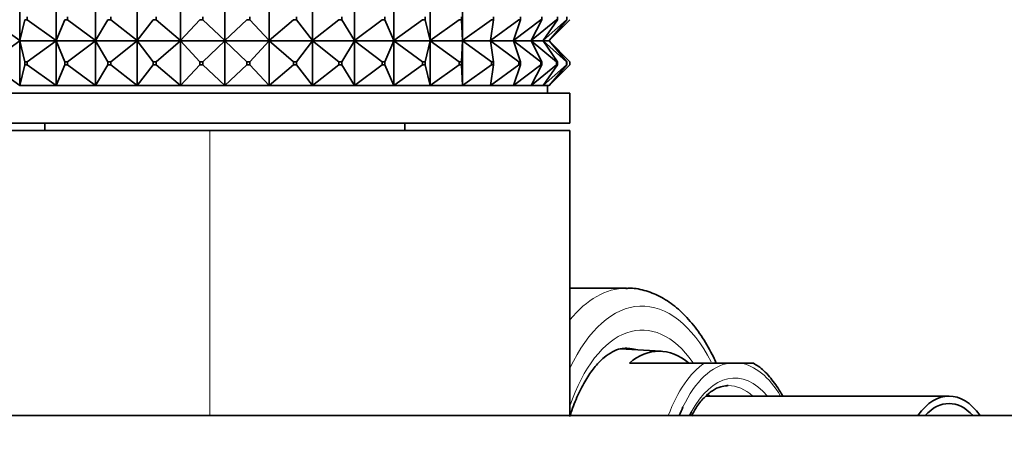
# Model space of a CAD drawing. Units: millimetres. Extents: x 0 to 2434, y 0 to 2747.
# Drawn here: x 1219 to 1284, y 2529 to 2557 of the extents above; entities that cross this region are included whole.
import ezdxf
from ezdxf import colors
from ezdxf.entities.mleader import LeaderData, LeaderLine
from ezdxf.math import Vec2, Vec3

# ---------------------------------------------------------------- set-up
doc = ezdxf.new("R2010")
doc.units = ezdxf.units.MM
doc.layers.add('DV2_Défaut', color=7, linetype='Continuous')
doc.layers.add('Défaut', color=7, linetype='Continuous')

# ---------------------------------------------------------------- blocks, each defined once
blk = doc.blocks.new('_DOT')
at = {"color": 0}
blk.add_line((0, 0), (-1, 0), dxfattribs=at)
at = {"color": 0, "const_width": 0.333}
blk.add_lwpolyline([(-0.1665, 0, 1), (0.1665, 0, 1)], format="xyb", close=True, dxfattribs=at)
blk = doc.blocks.new('SE1')
at = {"layer": 'DV2_Défaut', "color": 7, "linetype": 'Continuous', "lineweight": 35}
for p, q in [((1218.794, 2555.363), (1218.794, 2558.321)), ((1221.21, 2555.363), (1221.21, 2558.321)), ((1223.836, 2555.363), (1223.836, 2558.321)), ((1226.623, 2555.363), (1226.623, 2558.321)), ((1229.519, 2555.363), (1229.519, 2558.321)), ((1232.47, 2555.363), (1232.47, 2558.321)), ((1235.421, 2555.363), (1235.421, 2558.321)), ((1238.317, 2555.363), (1238.317, 2558.321)), ((1241.104, 2555.363), (1241.104, 2558.321)), ((1243.731, 2555.363), (1243.731, 2558.321)), ((1246.147, 2555.363), (1246.147, 2558.321)), ((1248.309, 2555.363), (1248.309, 2558.321)), ((1216.845, 2556.742), (1218.794, 2555.363)), ((1218.794, 2555.363), (1219.125, 2556.742)), ((1219.125, 2556.742), (1219.288, 2556.742)), ((1219.288, 2556.742), (1219.288, 2556.942)), ((1219.288, 2556.742), (1221.21, 2555.363)), ((1221.21, 2555.363), (1221.8, 2556.742)), ((1221.8, 2556.742), (1221.978, 2556.742)), ((1221.978, 2556.742), (1221.978, 2556.942)), ((1221.978, 2556.742), (1223.836, 2555.363)), ((1223.836, 2555.363), (1224.674, 2556.742)), ((1224.674, 2556.742), (1224.862, 2556.742)), ((1224.862, 2556.742), (1224.862, 2556.942)), ((1224.862, 2556.742), (1226.623, 2555.363)), ((1226.623, 2555.363), (1227.693, 2556.742)), ((1227.693, 2556.742), (1227.889, 2556.742)), ((1227.889, 2556.742), (1227.889, 2556.942)), ((1227.889, 2556.742), (1229.519, 2555.363)), ((1229.519, 2555.363), (1230.801, 2556.742)), ((1230.801, 2556.742), (1231.001, 2556.742)), ((1231.001, 2556.742), (1231.001, 2556.942)), ((1231.001, 2556.742), (1232.47, 2555.363)), ((1232.47, 2555.363), (1233.94, 2556.742)), ((1233.94, 2556.742), (1234.14, 2556.742)), ((1234.14, 2556.742), (1234.14, 2556.942)), ((1234.14, 2556.742), (1235.421, 2555.363)), ((1235.421, 2555.363), (1237.052, 2556.742)), ((1237.052, 2556.742), (1237.248, 2556.742)), ((1237.248, 2556.742), (1237.248, 2556.942)), ((1237.248, 2556.742), (1238.317, 2555.363)), ((1238.317, 2555.363), (1240.078, 2556.742)), ((1240.078, 2556.742), (1240.267, 2556.742)), ((1240.267, 2556.742), (1240.267, 2556.942)), ((1240.267, 2556.742), (1241.104, 2555.363)), ((1241.104, 2555.363), (1242.963, 2556.742)), ((1242.963, 2556.742), (1243.141, 2556.742)), ((1243.141, 2556.742), (1243.141, 2556.942)), ((1243.141, 2556.742), (1243.731, 2555.363)), ((1243.731, 2555.363), (1245.652, 2556.742)), ((1245.652, 2556.742), (1245.816, 2556.742)), ((1245.816, 2556.742), (1245.816, 2556.942)), ((1245.816, 2556.742), (1246.147, 2555.363)), ((1246.147, 2555.363), (1248.096, 2556.742)), ((1248.096, 2556.742), (1248.242, 2556.742)), ((1248.242, 2556.742), (1248.242, 2556.942)), ((1248.242, 2556.742), (1248.309, 2555.363)), ((1248.309, 2555.363), (1250.249, 2556.742)), ((1250.375, 2556.742), (1250.175, 2555.363)), ((1250.175, 2555.363), (1252.07, 2556.742)), ((1250.249, 2556.742), (1250.375, 2556.742)), ((1250.375, 2556.742), (1250.375, 2556.942)), ((1252.174, 2556.742), (1251.712, 2555.363)), ((1251.712, 2555.363), (1253.526, 2556.742)), ((1252.07, 2556.742), (1252.174, 2556.742)), ((1252.174, 2556.742), (1252.174, 2556.942)), ((1253.606, 2556.742), (1252.891, 2555.363)), ((1252.891, 2555.363), (1254.59, 2556.742)), ((1253.526, 2556.742), (1253.606, 2556.742)), ((1253.606, 2556.742), (1253.606, 2556.942)), ((1254.644, 2556.742), (1253.689, 2555.363)), ((1253.689, 2555.363), (1255.243, 2556.742)), ((1255.27, 2556.742), (1254.091, 2555.363)), ((1254.091, 2555.363), (1255.47, 2556.742)), ((1254.59, 2556.742), (1254.644, 2556.742)), ((1254.644, 2556.742), (1254.644, 2556.942)), ((1255.243, 2556.742), (1255.27, 2556.742)), ((1255.27, 2556.742), (1255.27, 2556.942)), ((1218.794, 2555.321), (1216.845, 2553.942)), ((1218.789, 2555.345), (1218.794, 2555.363)), ((1218.789, 2555.342), (1218.794, 2555.363)), ((1218.789, 2555.342), (1218.789, 2555.345)), ((1221.201, 2555.342), (1218.789, 2555.342)), ((1218.789, 2555.339), (1218.789, 2555.342)), ((1218.789, 2555.342), (1218.794, 2555.321)), ((1218.794, 2555.321), (1218.789, 2555.339)), ((1218.794, 2552.363), (1218.794, 2555.321)), ((1218.794, 2555.321), (1219.125, 2553.942)), ((1221.21, 2555.321), (1219.288, 2553.942)), ((1221.201, 2555.345), (1221.21, 2555.363)), ((1221.201, 2555.342), (1221.21, 2555.363)), ((1221.201, 2555.342), (1221.201, 2555.345)), ((1223.824, 2555.342), (1221.201, 2555.342)), ((1221.201, 2555.339), (1221.201, 2555.342)), ((1221.201, 2555.342), (1221.21, 2555.321)), ((1221.21, 2555.321), (1221.201, 2555.339)), ((1221.21, 2552.363), (1221.21, 2555.321)), ((1221.21, 2555.321), (1221.8, 2553.942)), ((1223.836, 2555.321), (1221.978, 2553.942)), ((1223.824, 2555.345), (1223.836, 2555.363)), ((1223.824, 2555.342), (1223.836, 2555.363)), ((1223.824, 2555.342), (1223.824, 2555.345)), ((1226.607, 2555.342), (1223.824, 2555.342)), ((1223.824, 2555.339), (1223.824, 2555.342)), ((1223.824, 2555.342), (1223.836, 2555.321)), ((1223.836, 2555.321), (1223.824, 2555.339)), ((1223.836, 2552.363), (1223.836, 2555.321)), ((1223.836, 2555.321), (1224.674, 2553.942)), ((1226.623, 2555.321), (1224.862, 2553.942)), ((1226.607, 2555.345), (1226.623, 2555.363)), ((1226.607, 2555.342), (1226.623, 2555.363)), ((1226.607, 2555.342), (1226.607, 2555.345)), ((1229.5, 2555.342), (1226.607, 2555.342)), ((1226.607, 2555.339), (1226.607, 2555.342)), ((1226.607, 2555.342), (1226.623, 2555.321)), ((1226.623, 2555.321), (1226.607, 2555.339)), ((1226.623, 2552.363), (1226.623, 2555.321)), ((1226.623, 2555.321), (1227.693, 2553.942)), ((1229.519, 2555.321), (1227.889, 2553.942)), ((1229.5, 2555.345), (1229.519, 2555.363)), ((1229.5, 2555.342), (1229.519, 2555.363)), ((1229.5, 2555.342), (1229.5, 2555.345)), ((1232.448, 2555.342), (1229.5, 2555.342)), ((1229.5, 2555.339), (1229.5, 2555.342)), ((1229.5, 2555.342), (1229.519, 2555.321)), ((1229.519, 2555.321), (1229.5, 2555.339)), ((1229.519, 2552.363), (1229.519, 2555.321)), ((1229.519, 2555.321), (1230.801, 2553.942)), ((1232.47, 2555.321), (1231.001, 2553.942)), ((1232.448, 2555.345), (1232.47, 2555.363)), ((1232.448, 2555.342), (1232.47, 2555.363)), ((1232.448, 2555.342), (1232.448, 2555.345)), ((1232.448, 2555.342), (1232.448, 2555.345)), ((1235.396, 2555.342), (1232.448, 2555.342)), ((1232.448, 2555.342), (1232.448, 2555.339)), ((1232.448, 2555.339), (1232.448, 2555.342)), ((1232.448, 2555.342), (1232.47, 2555.321)), ((1232.47, 2555.321), (1232.448, 2555.339)), ((1232.47, 2552.363), (1232.47, 2555.321)), ((1232.47, 2555.321), (1233.94, 2553.942)), ((1235.421, 2555.321), (1234.14, 2553.942)), ((1235.396, 2555.345), (1235.421, 2555.363)), ((1235.396, 2555.342), (1235.421, 2555.363)), ((1235.396, 2555.342), (1235.396, 2555.345)), ((1235.396, 2555.342), (1235.396, 2555.345)), ((1238.289, 2555.342), (1235.396, 2555.342)), ((1235.396, 2555.342), (1235.396, 2555.339)), ((1235.396, 2555.339), (1235.396, 2555.342)), ((1235.396, 2555.342), (1235.421, 2555.321)), ((1235.421, 2555.321), (1235.396, 2555.339)), ((1235.421, 2552.363), (1235.421, 2555.321)), ((1235.421, 2555.321), (1237.052, 2553.942)), ((1238.317, 2555.321), (1237.248, 2553.942)), ((1238.289, 2555.342), (1238.29, 2555.345)), ((1238.289, 2555.342), (1238.29, 2555.339)), ((1238.29, 2555.345), (1238.317, 2555.363)), ((1238.29, 2555.342), (1238.317, 2555.363)), ((1238.29, 2555.342), (1238.29, 2555.345)), ((1241.075, 2555.342), (1238.29, 2555.342)), ((1238.29, 2555.339), (1238.29, 2555.342)), ((1238.29, 2555.342), (1238.317, 2555.321)), ((1238.317, 2555.321), (1238.29, 2555.339)), ((1238.317, 2552.363), (1238.317, 2555.321)), ((1238.317, 2555.321), (1240.078, 2553.942)), ((1241.104, 2555.321), (1240.267, 2553.942)), ((1241.075, 2555.342), (1241.076, 2555.345)), ((1241.075, 2555.342), (1241.076, 2555.339)), ((1241.076, 2555.345), (1241.104, 2555.363)), ((1241.076, 2555.342), (1241.104, 2555.363)), ((1241.076, 2555.342), (1241.076, 2555.345)), ((1243.699, 2555.342), (1241.076, 2555.342)), ((1241.076, 2555.339), (1241.076, 2555.342)), ((1241.076, 2555.342), (1241.104, 2555.321)), ((1241.104, 2555.321), (1241.076, 2555.339)), ((1241.104, 2552.363), (1241.104, 2555.321)), ((1241.104, 2555.321), (1242.963, 2553.942)), ((1243.731, 2555.321), (1243.141, 2553.942)), ((1243.699, 2555.342), (1243.701, 2555.345)), ((1243.699, 2555.342), (1243.701, 2555.339)), ((1243.701, 2555.345), (1243.731, 2555.363)), ((1243.701, 2555.342), (1243.731, 2555.363)), ((1243.701, 2555.342), (1243.701, 2555.345)), ((1246.115, 2555.342), (1243.701, 2555.342)), ((1243.701, 2555.339), (1243.701, 2555.342)), ((1243.701, 2555.342), (1243.731, 2555.321)), ((1243.731, 2555.321), (1243.701, 2555.339)), ((1243.731, 2552.363), (1243.731, 2555.321)), ((1243.731, 2555.321), (1245.652, 2553.942)), ((1246.147, 2555.321), (1245.816, 2553.942)), ((1246.115, 2555.342), (1246.117, 2555.345)), ((1246.115, 2555.342), (1246.117, 2555.339)), ((1246.117, 2555.345), (1246.147, 2555.363)), ((1246.117, 2555.342), (1246.147, 2555.363)), ((1246.117, 2555.342), (1246.117, 2555.345)), ((1248.277, 2555.342), (1246.117, 2555.342)), ((1246.117, 2555.339), (1246.117, 2555.342)), ((1246.117, 2555.342), (1246.147, 2555.321)), ((1246.147, 2555.321), (1246.117, 2555.339)), ((1246.147, 2552.363), (1246.147, 2555.321)), ((1246.147, 2555.321), (1248.096, 2553.942)), ((1248.309, 2555.321), (1248.242, 2553.942)), ((1248.277, 2555.342), (1248.279, 2555.345)), ((1248.277, 2555.342), (1248.279, 2555.339)), ((1248.279, 2555.345), (1248.309, 2555.363)), ((1248.279, 2555.342), (1248.309, 2555.363)), ((1248.279, 2555.342), (1248.279, 2555.345)), ((1250.144, 2555.342), (1248.279, 2555.342)), ((1248.279, 2555.339), (1248.279, 2555.342)), ((1248.279, 2555.342), (1248.309, 2555.321)), ((1248.309, 2555.321), (1248.279, 2555.339)), ((1248.309, 2552.363), (1248.309, 2555.321)), ((1248.309, 2555.321), (1250.249, 2553.942)), ((1250.144, 2555.342), (1250.146, 2555.345)), ((1250.144, 2555.342), (1250.146, 2555.339)), ((1250.146, 2555.345), (1250.175, 2555.363)), ((1250.146, 2555.342), (1250.175, 2555.363)), ((1250.146, 2555.342), (1250.146, 2555.345)), ((1251.682, 2555.342), (1250.146, 2555.342)), ((1250.146, 2555.339), (1250.146, 2555.342)), ((1250.146, 2555.342), (1250.175, 2555.321)), ((1250.175, 2555.321), (1250.146, 2555.339)), ((1250.175, 2555.321), (1250.375, 2553.942)), ((1250.175, 2555.321), (1252.07, 2553.942)), ((1251.682, 2555.342), (1251.685, 2555.345)), ((1251.682, 2555.342), (1251.685, 2555.339)), ((1251.685, 2555.345), (1251.712, 2555.363)), ((1251.685, 2555.342), (1251.712, 2555.363)), ((1251.685, 2555.342), (1251.685, 2555.345)), ((1252.862, 2555.342), (1251.685, 2555.342)), ((1251.685, 2555.339), (1251.685, 2555.342)), ((1251.685, 2555.342), (1251.712, 2555.321)), ((1251.712, 2555.321), (1251.685, 2555.339)), ((1251.712, 2555.321), (1252.174, 2553.942)), ((1251.712, 2555.321), (1253.526, 2553.942)), ((1252.862, 2555.342), (1252.865, 2555.345)), ((1252.862, 2555.342), (1252.865, 2555.339)), ((1252.865, 2555.345), (1252.891, 2555.363)), ((1252.865, 2555.342), (1252.891, 2555.363)), ((1252.865, 2555.342), (1252.865, 2555.345)), ((1253.662, 2555.342), (1252.865, 2555.342)), ((1252.865, 2555.339), (1252.865, 2555.342)), ((1252.865, 2555.342), (1252.891, 2555.321)), ((1252.891, 2555.321), (1252.865, 2555.339)), ((1252.891, 2555.321), (1253.606, 2553.942)), ((1252.891, 2555.321), (1254.59, 2553.942)), ((1253.662, 2555.342), (1253.665, 2555.345)), ((1253.662, 2555.342), (1253.665, 2555.339)), ((1253.665, 2555.345), (1253.689, 2555.363)), ((1253.665, 2555.342), (1253.689, 2555.363)), ((1253.665, 2555.342), (1253.665, 2555.345)), ((1254.067, 2555.342), (1253.665, 2555.342)), ((1253.665, 2555.339), (1253.665, 2555.342)), ((1253.665, 2555.342), (1253.689, 2555.321)), ((1253.689, 2555.321), (1253.665, 2555.339)), ((1253.689, 2555.321), (1254.644, 2553.942)), ((1253.689, 2555.321), (1255.243, 2553.942)), ((1254.067, 2555.342), (1254.07, 2555.345)), ((1254.067, 2555.342), (1254.07, 2555.339)), ((1254.07, 2555.345), (1254.091, 2555.363)), ((1254.07, 2555.342), (1254.091, 2555.363)), ((1254.07, 2555.342), (1254.07, 2555.345)), ((1254.07, 2555.339), (1254.07, 2555.342)), ((1254.07, 2555.342), (1254.091, 2555.321)), ((1254.091, 2555.321), (1254.07, 2555.339)), ((1254.073, 2555.342), (1254.091, 2555.363)), ((1254.073, 2555.342), (1254.073, 2555.345)), ((1254.073, 2555.339), (1254.073, 2555.342)), ((1254.073, 2555.342), (1254.091, 2555.321)), ((1254.091, 2555.321), (1255.27, 2553.942)), ((1254.091, 2555.321), (1255.47, 2553.942)), ((1219.288, 2553.942), (1219.125, 2553.942)), ((1219.125, 2553.942), (1219.125, 2553.742)), ((1219.288, 2553.742), (1219.288, 2553.942)), ((1221.978, 2553.942), (1221.8, 2553.942)), ((1221.8, 2553.942), (1221.8, 2553.742)), ((1221.978, 2553.742), (1221.978, 2553.942)), ((1224.862, 2553.942), (1224.674, 2553.942)), ((1224.674, 2553.942), (1224.674, 2553.742)), ((1224.862, 2553.742), (1224.862, 2553.942)), ((1227.889, 2553.942), (1227.693, 2553.942)), ((1227.693, 2553.942), (1227.693, 2553.742)), ((1227.889, 2553.742), (1227.889, 2553.942)), ((1231.001, 2553.942), (1230.801, 2553.942)), ((1230.801, 2553.942), (1230.801, 2553.742)), ((1231.001, 2553.742), (1231.001, 2553.942)), ((1234.14, 2553.942), (1233.94, 2553.942)), ((1233.94, 2553.942), (1233.94, 2553.742)), ((1234.14, 2553.742), (1234.14, 2553.942)), ((1237.248, 2553.942), (1237.052, 2553.942)), ((1237.052, 2553.942), (1237.052, 2553.742)), ((1237.248, 2553.742), (1237.248, 2553.942)), ((1240.267, 2553.942), (1240.078, 2553.942)), ((1240.078, 2553.942), (1240.078, 2553.742)), ((1240.267, 2553.742), (1240.267, 2553.942)), ((1243.141, 2553.942), (1242.963, 2553.942)), ((1242.963, 2553.942), (1242.963, 2553.742)), ((1243.141, 2553.742), (1243.141, 2553.942)), ((1245.816, 2553.942), (1245.652, 2553.942)), ((1245.652, 2553.942), (1245.652, 2553.742)), ((1245.816, 2553.742), (1245.816, 2553.942)), ((1248.242, 2553.942), (1248.096, 2553.942)), ((1248.096, 2553.942), (1248.096, 2553.742)), ((1248.242, 2553.742), (1248.242, 2553.942)), ((1250.375, 2553.942), (1250.249, 2553.942)), ((1250.249, 2553.942), (1250.249, 2553.742)), ((1250.375, 2553.742), (1250.375, 2553.942)), ((1252.174, 2553.942), (1252.07, 2553.942)), ((1252.07, 2553.942), (1252.07, 2553.742)), ((1252.174, 2553.742), (1252.174, 2553.942)), ((1253.606, 2553.942), (1253.526, 2553.942)), ((1253.526, 2553.942), (1253.526, 2553.742)), ((1253.606, 2553.742), (1253.606, 2553.942)), ((1254.644, 2553.942), (1254.59, 2553.942)), ((1254.59, 2553.942), (1254.59, 2553.742)), ((1254.644, 2553.742), (1254.644, 2553.942)), ((1255.27, 2553.942), (1255.243, 2553.942)), ((1255.243, 2553.942), (1255.243, 2553.742)), ((1255.27, 2553.742), (1255.27, 2553.942)), ((1255.47, 2553.942), (1255.47, 2553.742)), ((1216.845, 2553.742), (1218.794, 2552.363)), ((1219.125, 2553.742), (1218.794, 2552.363)), ((1219.125, 2553.742), (1219.288, 2553.742)), ((1219.288, 2553.742), (1221.21, 2552.363)), ((1221.8, 2553.742), (1221.21, 2552.363)), ((1221.8, 2553.742), (1221.978, 2553.742)), ((1221.978, 2553.742), (1223.836, 2552.363)), ((1224.674, 2553.742), (1223.836, 2552.363)), ((1224.674, 2553.742), (1224.862, 2553.742)), ((1224.862, 2553.742), (1226.623, 2552.363)), ((1227.693, 2553.742), (1226.623, 2552.363)), ((1227.693, 2553.742), (1227.889, 2553.742)), ((1227.889, 2553.742), (1229.519, 2552.363)), ((1230.801, 2553.742), (1229.519, 2552.363)), ((1230.801, 2553.742), (1231.001, 2553.742)), ((1231.001, 2553.742), (1232.47, 2552.363)), ((1233.94, 2553.742), (1232.47, 2552.363)), ((1233.94, 2553.742), (1234.14, 2553.742)), ((1234.14, 2553.742), (1235.421, 2552.363)), ((1237.052, 2553.742), (1235.421, 2552.363)), ((1237.052, 2553.742), (1237.248, 2553.742)), ((1237.248, 2553.742), (1238.317, 2552.363)), ((1240.078, 2553.742), (1238.317, 2552.363)), ((1240.078, 2553.742), (1240.267, 2553.742)), ((1240.267, 2553.742), (1241.104, 2552.363)), ((1242.963, 2553.742), (1241.104, 2552.363)), ((1242.963, 2553.742), (1243.141, 2553.742)), ((1243.141, 2553.742), (1243.731, 2552.363)), ((1245.652, 2553.742), (1243.731, 2552.363)), ((1245.652, 2553.742), (1245.816, 2553.742)), ((1245.816, 2553.742), (1246.147, 2552.363)), ((1248.096, 2553.742), (1246.147, 2552.363)), ((1248.096, 2553.742), (1248.242, 2553.742)), ((1248.242, 2553.742), (1248.309, 2552.363)), ((1250.249, 2553.742), (1248.309, 2552.363)), ((1250.375, 2553.742), (1250.175, 2552.363)), ((1252.07, 2553.742), (1250.175, 2552.363)), ((1250.249, 2553.742), (1250.375, 2553.742)), ((1252.174, 2553.742), (1251.712, 2552.363)), ((1253.526, 2553.742), (1251.712, 2552.363)), ((1252.07, 2553.742), (1252.174, 2553.742)), ((1253.606, 2553.742), (1252.891, 2552.363)), ((1254.59, 2553.742), (1252.891, 2552.363)), ((1253.526, 2553.742), (1253.606, 2553.742)), ((1254.644, 2553.742), (1253.689, 2552.363)), ((1255.243, 2553.742), (1253.689, 2552.363)), ((1255.27, 2553.742), (1254.091, 2552.363)), ((1255.47, 2553.742), (1254.091, 2552.363)), ((1254.59, 2553.742), (1254.644, 2553.742)), ((1255.243, 2553.742), (1255.27, 2553.742)), ((1255.47, 2551.842), (1209.47, 2551.842)), ((1218.789, 2552.345), (1218.794, 2552.363)), ((1218.794, 2552.363), (1218.789, 2552.342)), ((1218.789, 2552.342), (1218.789, 2552.345)), ((1221.201, 2552.342), (1218.789, 2552.342)), ((1221.201, 2552.345), (1221.21, 2552.363)), ((1221.21, 2552.363), (1221.201, 2552.342)), ((1221.201, 2552.342), (1221.201, 2552.345)), ((1223.824, 2552.342), (1221.201, 2552.342)), ((1223.824, 2552.345), (1223.836, 2552.363)), ((1223.836, 2552.363), (1223.824, 2552.342)), ((1223.824, 2552.342), (1223.824, 2552.345)), ((1226.607, 2552.342), (1223.824, 2552.342)), ((1226.607, 2552.345), (1226.623, 2552.363)), ((1226.623, 2552.363), (1226.607, 2552.342)), ((1226.607, 2552.342), (1226.607, 2552.345)), ((1229.5, 2552.342), (1226.607, 2552.342)), ((1229.5, 2552.345), (1229.519, 2552.363)), ((1229.519, 2552.363), (1229.5, 2552.342)), ((1229.5, 2552.342), (1229.5, 2552.345)), ((1232.448, 2552.342), (1229.5, 2552.342)), ((1232.448, 2552.345), (1232.47, 2552.363)), ((1232.47, 2552.363), (1232.448, 2552.342)), ((1232.448, 2552.342), (1232.448, 2552.345)), ((1232.448, 2552.342), (1232.448, 2552.345)), ((1232.448, 2552.342), (1232.448, 2552.342)), ((1235.396, 2552.342), (1232.448, 2552.342)), ((1235.396, 2552.345), (1235.421, 2552.363)), ((1235.421, 2552.363), (1235.396, 2552.342)), ((1235.396, 2552.342), (1235.396, 2552.345)), ((1235.396, 2552.342), (1235.396, 2552.345)), ((1235.396, 2552.342), (1235.396, 2552.342)), ((1238.289, 2552.342), (1235.396, 2552.342)), ((1238.289, 2552.342), (1238.29, 2552.345)), ((1238.29, 2552.342), (1238.289, 2552.342)), ((1238.29, 2552.345), (1238.317, 2552.363)), ((1238.317, 2552.363), (1238.29, 2552.342)), ((1238.29, 2552.342), (1238.29, 2552.345)), ((1241.075, 2552.342), (1238.29, 2552.342)), ((1241.075, 2552.342), (1241.076, 2552.345)), ((1241.076, 2552.342), (1241.075, 2552.342)), ((1241.076, 2552.345), (1241.104, 2552.363)), ((1241.104, 2552.363), (1241.076, 2552.342)), ((1241.076, 2552.342), (1241.076, 2552.345)), ((1243.699, 2552.342), (1241.076, 2552.342)), ((1243.699, 2552.342), (1243.701, 2552.345)), ((1243.701, 2552.342), (1243.699, 2552.342)), ((1243.701, 2552.345), (1243.731, 2552.363)), ((1243.731, 2552.363), (1243.701, 2552.342)), ((1243.701, 2552.342), (1243.701, 2552.345)), ((1246.115, 2552.342), (1243.701, 2552.342)), ((1246.115, 2552.342), (1246.117, 2552.345)), ((1246.117, 2552.342), (1246.115, 2552.342)), ((1246.117, 2552.345), (1246.147, 2552.363)), ((1246.147, 2552.363), (1246.117, 2552.342)), ((1246.117, 2552.342), (1246.117, 2552.345)), ((1248.277, 2552.342), (1246.117, 2552.342)), ((1248.277, 2552.342), (1248.279, 2552.345)), ((1248.279, 2552.342), (1248.277, 2552.342)), ((1248.279, 2552.345), (1248.309, 2552.363)), ((1248.309, 2552.363), (1248.279, 2552.342)), ((1248.279, 2552.342), (1248.279, 2552.345)), ((1250.144, 2552.342), (1248.279, 2552.342)), ((1250.144, 2552.342), (1250.146, 2552.345)), ((1250.146, 2552.342), (1250.144, 2552.342)), ((1250.146, 2552.345), (1250.175, 2552.363)), ((1250.175, 2552.363), (1250.146, 2552.342)), ((1250.146, 2552.342), (1250.146, 2552.345)), ((1251.682, 2552.342), (1250.146, 2552.342)), ((1251.682, 2552.342), (1251.685, 2552.345)), ((1251.685, 2552.342), (1251.682, 2552.342)), ((1251.685, 2552.345), (1251.712, 2552.363)), ((1251.712, 2552.363), (1251.685, 2552.342)), ((1251.685, 2552.342), (1251.685, 2552.345)), ((1252.862, 2552.342), (1251.685, 2552.342)), ((1252.862, 2552.342), (1252.865, 2552.345)), ((1252.865, 2552.342), (1252.862, 2552.342)), ((1252.865, 2552.345), (1252.891, 2552.363)), ((1252.891, 2552.363), (1252.865, 2552.342)), ((1252.865, 2552.342), (1252.865, 2552.345)), ((1253.662, 2552.342), (1252.865, 2552.342)), ((1253.662, 2552.342), (1253.665, 2552.345)), ((1253.665, 2552.342), (1253.662, 2552.342)), ((1253.665, 2552.345), (1253.689, 2552.363)), ((1253.689, 2552.363), (1253.665, 2552.342)), ((1253.665, 2552.342), (1253.665, 2552.345)), ((1254.067, 2552.342), (1253.665, 2552.342)), ((1253.97, 2551.842), (1253.97, 2552.342)), ((1254.067, 2552.342), (1254.07, 2552.345)), ((1254.07, 2552.342), (1254.067, 2552.342)), ((1254.07, 2552.345), (1254.091, 2552.363)), ((1254.091, 2552.363), (1254.07, 2552.342)), ((1254.07, 2552.342), (1254.07, 2552.345)), ((1254.073, 2552.342), (1254.07, 2552.342)), ((1254.091, 2552.363), (1254.073, 2552.342)), ((1254.073, 2552.342), (1254.073, 2552.345)), ((1255.47, 2549.842), (1255.47, 2551.842)), ((1231.47, 2549.342), (1170.97, 2549.342)), ((1255.47, 2549.842), (1209.47, 2549.842)), ((1220.47, 2549.842), (1220.47, 2549.342)), ((1231.47, 2549.342), (1255.47, 2549.342)), ((1244.47, 2549.342), (1244.47, 2549.842)), ((1255.47, 2530.342), (1255.47, 2549.342)), ((1259.25, 2538.842), (1255.47, 2538.842)), ((1261.565, 2534.629), (1258.827, 2534.787)), ((1264.452, 2533.842), (1259.438, 2533.842)), ((1266.122, 2533.842), (1264.452, 2533.842)), ((1266.122, 2533.842), (1266.803, 2533.842)), ((1267.738, 2533.842), (1266.803, 2533.842)), ((1280.752, 2531.642), (1264.555, 2531.642)), ((1315.393, 2530.342), (1175.393, 2530.342))]:
    blk.add_line(p, q, dxfattribs=at)
at = {"layer": 'DV2_Défaut', "color": 7, "linetype": 'Continuous', "lineweight": 18}
blk.add_line((1231.47, 2530.342), (1231.47, 2549.342), dxfattribs=at)
for centre, major_axis, start_param, end_param in [((1259.25, 2524.342), (0, -14.5), 3.147023, 3.690079), ((1260.29, 2524.342), (0, -13.3), 2.375408, 3.952212), ((1260.29, 2524.342), (0, 11.7), -0.617969, 0.968119), ((1259.25, 2524.342), (0, 10.5), -0.155163, -0.004801), ((1266.051, 2524.342), (0, -10.024), 3.466285, 4.070664), ((1266.462, 2524.342), (0, 9.524), 0.071559, 0.809439), ((1266.462, 2524.342), (0, -8.5), 2.603765, 3.892294), ((1266.462, 2524.342), (0, 9.524), 5.585692, 6.211626), ((1266.029, 2524.342), (0, 8), 5.861743, 6.283185)]:
    blk.add_ellipse(centre, major_axis=major_axis, ratio=0.5, start_param=start_param, end_param=end_param, dxfattribs=at)
at = {"layer": 'DV2_Défaut', "color": 7, "linetype": 'Continuous', "lineweight": 35}
for centre, major_axis, start_param, end_param in [((1261.417, 2524.342), (0, -10.291), 2.746885, 3.5363), ((1266.029, 2524.342), (0, 8), 0, 0.024062), ((1263.864, 2524.342), (0, -7.55), -3.399651, -3.330418), ((1280.752, 2524.342), (0, -7.3), 2.535566, 3.747619), ((1266.462, 2524.342), (0, 9.524), 0.809439, 0.889291), ((1280.752, 2524.342), (0, 6.8), 0, 0.489957), ((1280.752, 2524.342), (0, 6.8), 5.793228, 6.283185), ((1266.462, 2524.342), (0, -8.5), 3.892294, 3.928721)]:
    blk.add_ellipse(centre, major_axis=major_axis, ratio=0.5, start_param=start_param, end_param=end_param, dxfattribs=at)
for points, knots in [([(1265.234, 2533.845), (1265.17, 2533.985), (1264.902, 2534.554), (1264.332, 2535.559), (1263.517, 2536.655), (1262.605, 2537.564), (1261.615, 2538.252), (1260.585, 2538.678), (1259.742, 2538.859), (1259.314, 2538.826), (1259.201, 2538.817)], [0, 0, 0, 0, 0.0464838, 0.2011711, 0.3567173, 0.5123433, 0.6659942, 0.8150509, 0.9582085, 1, 1, 1, 1]), ([(1255.461, 2530.267), (1255.505, 2530.406), (1255.691, 2530.962), (1256.058, 2531.861), (1256.592, 2532.85), (1257.165, 2533.646), (1257.752, 2534.238), (1258.323, 2534.622), (1258.833, 2534.819), (1259.115, 2534.827), (1259.266, 2534.827)], [0, 0, 0, 0, 0.046218, 0.187056, 0.326718, 0.465154, 0.602826, 0.74088, 0.882552, 1, 1, 1, 1]), ([(1269.654, 2531.661), (1269.582, 2531.791), (1269.308, 2532.256), (1268.789, 2532.956), (1268.191, 2533.56), (1267.834, 2533.759), (1267.716, 2533.824)], [0, 0, 0, 0, 0.133572, 0.494778, 0.856639, 1, 1, 1, 1]), ([(1263.576, 2530.297), (1263.687, 2530.508), (1263.929, 2530.961), (1264.418, 2531.561), (1264.973, 2532.029), (1265.5, 2532.29), (1265.798, 2532.313), (1265.95, 2532.321)], [0, 0, 0, 0, 0.145236, 0.37159, 0.597496, 0.825107, 1, 1, 1, 1])]:
    blk.add_open_spline(points, degree=3, knots=knots, dxfattribs=at)

msp = doc.modelspace()

# ---------------------------------------------------------------- block references
at = {"layer": 'Défaut'}
msp.add_blockref('SE1', (0, 0), dxfattribs=at)

# ---------------------------------------------------------------- leaders
at = {"layer": 'Défaut', "color": 7, "linetype": 'Continuous', "lineweight": 18}
ml = msp.add_multileader_mtext('Standard', dxfattribs=at)
ml.set_content('{\\pxsm0.9;\\fSolid Edge ISO|b1||i0||c0|p34;\\W1.;16/01/2020\\P}', color=256)
ml.set_leader_properties()
ml.set_arrow_properties(name='DOT')
ml.build(insert=Vec2(0, 0))
ml.multileader.update_dxf_attribs({"leader_type": 0, "dogleg_length": 0, "arrow_head_size": 12})
ctx = ml.context
ctx.base_point, ctx.char_height, ctx.arrow_head_size, ctx.landing_gap_size = Vec3(2346.946, 2737.216), 12, 12, 4.2
notes = []
notes.append((ctx, [(0, (0, 0, 0), (0, 0), (1, 0), 1, [])]))
ctx.mtext.insert = Vec3(2348.946, 2743.336)
for ctx, leaders in notes:
    for number, flags, end, landing, length, lines in leaders:
        leader = LeaderData()
        leader.index, (leader.has_last_leader_line, leader.has_dogleg_vector, leader.attachment_direction) = number, flags
        leader.last_leader_point, leader.dogleg_vector, leader.dogleg_length = Vec3(end), Vec3(landing), length
        for number, points, colour, breaks in lines:
            line = LeaderLine()
            line.index, line.vertices, line.color, line.breaks = number, Vec3.list(points), colors.encode_raw_color(colour), breaks
            leader.lines.append(line)
        ctx.leaders.append(leader)

doc.saveas('drawing.dxf')
